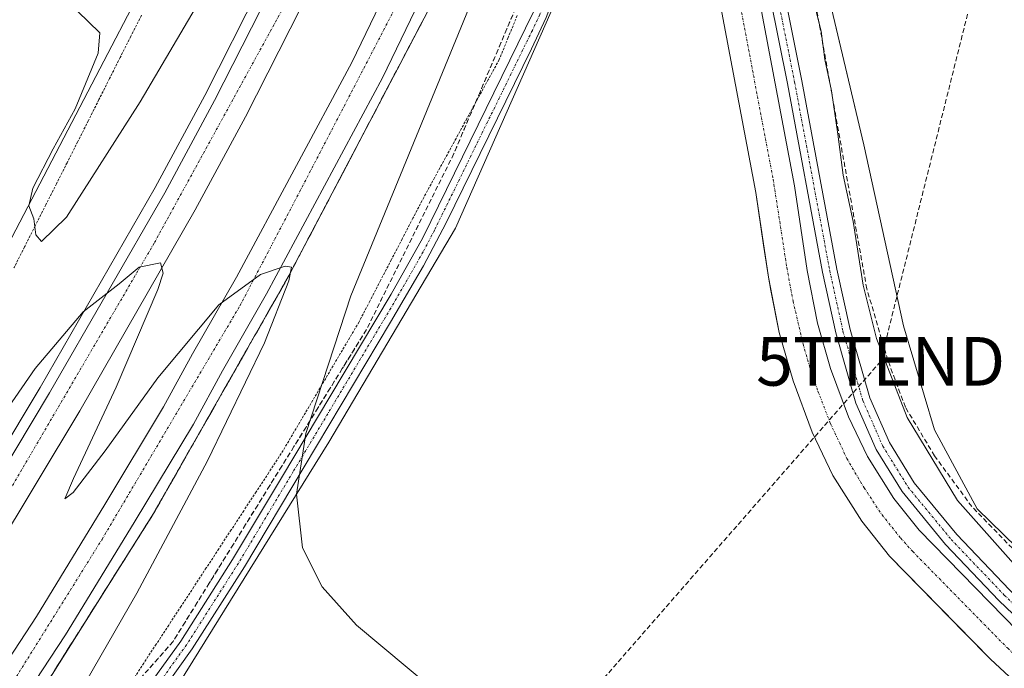
# Model space of a CAD drawing. Units: metres. Extents: x 608412 to 611892, y 4666810 to 4669177.
# Drawn here: x 609497 to 609699, y 4667209 to 4667342 of the extents above; entities that cross this region are included whole.
import ezdxf
from ezdxf.enums import TextEntityAlignment as Align

# ---------------------------------------------------------------- set-up
doc = ezdxf.new("R2010")
doc.units = ezdxf.units.M
doc.header["$MEASUREMENT"] = 0
for name, pattern in [('TRAZO_Y_PUNTO', [1, 0.5, -0.25, 0, -0.25]), ('TRAZOS', [0.75, 0.5, -0.25]), ('TRAZOSX2', [1.5, 1, -0.5])]:
    doc.linetypes.add(name, pattern=pattern)
doc.layers.get('0').update_dxf_attribs({"lineweight": 5})
for name, color, linetype, lineweight in [('Alambrada', 19, 'TRAZOS', 0), ('Arcén (en calzada doble)', 9, 'Continuous', 13), ('Camino', 19, 'Continuous', 0), ('Camino Cxs', 19, 'Continuous', 0), ('Camino eje', 39, 'TRAZO_Y_PUNTO', 13), ('Carretera de calzada doble', 1, 'Continuous', 13), ('Carretera de calzada doble Cxs', 1, 'Continuous', 13), ('Carretera de calzada doble eje', 1, 'TRAZO_Y_PUNTO', 0), ('Conducción de hidrocarburos lineal', 6, 'TRAZOSX2', 0), ('Corriente artificial Cxs', 5, 'Continuous', 13), ('Corriente artificial eje', 142, 'TRAZO_Y_PUNTO', 0), ('Corriente artificial lineal', 5, 'TRAZOSX2', 13), ('Corriente artificial superficial', 5, 'Continuous', 13), ('Cultivos herbáceos CxS', 92, 'Continuous', 0), ('Curva de nivel normal', 36, 'Continuous', 0), ('Núcleo urbano', 19, 'Continuous', 0), ('Núcleo urbano CxS', 19, 'Continuous', 0), ('Pista no pavimentada', 254, 'Continuous', 13), ('Pista no pavimentada Cxs', 254, 'Continuous', 0), ('Pista pavimentada eje', 135, 'TRAZO_Y_PUNTO', 0), ('Suelo desnudo', 252, 'Continuous', 0), ('Suelo desnudo CxS', 43, 'Continuous', 0), ('Talud superficial', 39, 'TRAZOSX2', 0), ('Torre de tendido puntual', 7, 'Continuous', 0)]:
    doc.layers.add(name, color=color, linetype=linetype, lineweight=lineweight)

# ---------------------------------------------------------------- blocks, each defined once
blk = doc.blocks.new('*U154')
at = {"layer": 'Cultivos herbáceos CxS', "color": 92, "linetype": 'Continuous', "lineweight": 0}
blk.add_polyline3d([(609862.77, 4667111.49, 304.27), (609762.92, 4667182.7, 304.03), (609709.96, 4667225.87, 303.97), (609693.67, 4667241.7, 304.09), (609684.91, 4667257.95, 303.64), (609678.54, 4667279.36, 303.93), (609670.4, 4667316.59, 304.06), (609645.59, 4667421.29, 305.79), (609644.79, 4667422.08, 305.93), (609671.53, 4667503.96, 304.56)], dxfattribs=at)
blk = doc.blocks.new('*U163')
at = {"layer": 'Curva de nivel normal', "color": 36, "linetype": 'Continuous', "lineweight": 0}
blk.add_polyline3d([(609701.7, 4667229.84, 305), (609689.68, 4667243.42, 305), (609679.3, 4667260.53, 305), (609672.99, 4667276.78, 305), (609670.27, 4667287.71, 305), (609668.22, 4667300.83, 305), (609666.13, 4667310.37, 305), (609665.04, 4667318.77, 305), (609663.74, 4667327.69, 305), (609662.4, 4667334.11, 305), (609661.58, 4667339.96, 305), (609660.45, 4667344.53, 305)], dxfattribs=at)
blk = doc.blocks.new('5TTEND')
blk.add_text('5TTEND', height=10).set_placement((0, 0), align=Align.MIDDLE_CENTER)

msp = doc.modelspace()

# ---------------------------------------------------------------- linework, layer by layer
at = {"layer": 'Alambrada', "color": 19, "linetype": 'TRAZOS', "lineweight": 0}
for points in [[(609521.85, 4667343.23, 308.96), (609519.67, 4667338.9, 309.04), (609517.48, 4667334.57, 309.13), (609515.3, 4667330.24, 309.35), (609513.11, 4667325.9, 310.2), (609510.93, 4667321.57, 310.13), (609508.74, 4667317.24, 309.74), (609506.55, 4667312.91, 309.48), (609504.37, 4667308.58, 309.58), (609502.18, 4667304.25, 309.69), (609500, 4667299.92, 310.83), (609497.81, 4667295.59, 310.83), (609495.62, 4667291.26, 310.49)], [(609599.1, 4667343.15, 308.68), (609597.25, 4667338.63, 310.03), (609595.4, 4667334.11, 310.23), (609593.19, 4667330.06, 306.97), (609590.97, 4667326.02, 307.01), (609588.76, 4667321.97, 307), (609586.54, 4667317.92, 307.02), (609584.33, 4667313.87, 307.04), (609582.11, 4667309.83, 307.17), (609579.9, 4667305.78, 307.45), (609577.68, 4667301.51, 307.36), (609575.46, 4667297.24, 307.37), (609573.24, 4667292.98, 307.49), (609571.02, 4667288.71, 308.34), (609568.8, 4667284.44, 308.57), (609566.58, 4667280.17, 308.52), (609564.3, 4667276.3, 307.95), (609562.01, 4667272.43, 308.2), (609559.73, 4667268.56, 308.25), (609557.45, 4667264.7, 308.55), (609555.17, 4667260.83, 308.62), (609552.88, 4667256.96, 308.89), (609550.6, 4667253.09, 309.09), (609548.03, 4667249.17, 309.53), (609545.46, 4667245.25, 309.73), (609542.88, 4667241.33, 309.87), (609540.31, 4667237.42, 310.02), (609537.74, 4667233.5, 310.13), (609535.17, 4667229.58, 310.57), (609532.59, 4667225.66, 310.91), (609530.02, 4667221.74, 310.99), (609527.45, 4667217.82, 311.36), (609524.88, 4667213.91, 313.4), (609522.3, 4667209.99, 311.75), (609519.73, 4667206.07, 312.04)]]:
    msp.add_polyline3d(points, dxfattribs=at)
at = {"layer": 'Arcén (en calzada doble)', "color": 9, "linetype": 'Continuous', "lineweight": 13}
for points in [[(609682.97, 4667610.13, 304.61), (609682.93, 4667609.96, 304.61), (609680.32, 4667600.26, 304.86), (609664.23, 4667548.56, 306.45), (609647, 4667497.27, 308.06), (609629.11, 4667449.78, 309.53), (609625.99, 4667442.49, 309.25), (609623.79, 4667437.38, 306.87), (609614.47, 4667415.77, 309.52), (609581.35, 4667345.26, 312.97), (609552.04, 4667289.46, 314.77), (609524.33, 4667240.76, 316.13), (609491.41, 4667188.63, 317.86), (609456.59, 4667137.94, 318.97), (609433.69, 4667106.47, 319.45), (609402.66, 4667067.08, 320.28), (609365.75, 4667023.26, 321.13), (609320.23, 4666973.61, 321.59), (609271.93, 4666924.23, 322.13), (609220.01, 4666873.47, 322.22), (609166.17, 4666821.56, 322.17)], [(609612.24, 4667497.83, 307.84), (609600.6, 4667469.7, 307.21), (609599.75, 4667467.65, 306.72), (609587.57, 4667437.6, 309.87), (609580.39, 4667421.09, 310.37), (609572.42, 4667403.81, 310.97), (609557.22, 4667371.53, 312.05), (609546.21, 4667349.12, 312.8), (609534.88, 4667326.74, 313.5), (609524.65, 4667307.84, 314.12), (609500.99, 4667266.71, 315.4), (609483.31, 4667237.28, 316.21), (609476.13, 4667225.84, 316.55), (609461.23, 4667202.76, 317.26), (609448.14, 4667183.2, 317.52), (609427.32, 4667154.05, 318.33), (609407.43, 4667127.05, 318.86), (609379.55, 4667090.48, 319.75), (609366.99, 4667074.99, 320), (609354.11, 4667059.77, 320.27), (609325.33, 4667027.35, 320.77)]]:
    msp.add_polyline3d(points, dxfattribs=at)
at = {"layer": 'Camino', "color": 19, "linetype": 'Continuous', "lineweight": 0}
for points in [[(609490.66, 4667162.65, 316.92), (609505.1, 4667183, 314.26), (609514.48, 4667195.39, 312.73), (609524.26, 4667206.63, 311.64), (609529.92, 4667214.54, 310.85), (609540.57, 4667231.32, 310.02), (609550.82, 4667248.42, 308.77), (609560.56, 4667264.73, 307.89), (609573.16, 4667285.88, 307.07), (609579.71, 4667297.48, 306.91), (609602.44, 4667343.92, 306.94), (609605.64, 4667353.12, 306.81), (609609.63, 4667367.58, 306.64), (609614.43, 4667389.69, 307.16), (609616.17, 4667399.52, 307.58), (609617.36, 4667402.44, 307.55), (609618.25, 4667403.83, 307.59), (609619.88, 4667405.16, 307.62), (609623.21, 4667406.8, 307.41)], [(609624.21, 4667404.31, 307.1), (609621.6, 4667402.96, 307.41), (609620.58, 4667401.96, 307.42), (609619.94, 4667401.23, 307.41), (609618.96, 4667398.91, 307.34), (609617.23, 4667389.16, 306.96), (609615.31, 4667379.61, 306.74), (609606.87, 4667347.45, 306.71), (609605.06, 4667342.8, 306.76), (609602.02, 4667336.34, 306.76), (609584.48, 4667300.56, 306.84), (609579.82, 4667291.71, 306.87), (609573.07, 4667280.14, 307.11), (609555.32, 4667250.4, 308.52), (609543, 4667229.82, 310), (609532.29, 4667212.95, 310.94), (609526.5, 4667204.86, 311.68), (609516.69, 4667193.59, 312.7), (609507.4, 4667181.31, 314.15), (609493, 4667161.04, 316.8)]]:
    msp.add_polyline3d(points, dxfattribs=at)
at = {"layer": 'Camino Cxs', "color": 19, "linetype": 'Continuous', "lineweight": 0}
for points in [[(609524.26, 4667206.63, 311.64), (609529.92, 4667214.54, 310.85), (609540.57, 4667231.32, 310.02), (609550.82, 4667248.42, 308.77), (609560.56, 4667264.73, 307.89), (609573.16, 4667285.88, 307.07), (609579.71, 4667297.48, 306.91), (609602.44, 4667343.92, 306.94)], [(609605.06, 4667342.8, 306.76), (609602.02, 4667336.34, 306.76), (609584.48, 4667300.56, 306.84), (609579.82, 4667291.71, 306.87), (609573.07, 4667280.14, 307.11), (609555.32, 4667250.4, 308.52), (609543, 4667229.82, 310), (609532.29, 4667212.95, 310.94), (609526.5, 4667204.86, 311.68)]]:
    msp.add_polyline3d(points, dxfattribs=at)
at = {"layer": 'Camino eje', "color": 39, "linetype": 'TRAZO_Y_PUNTO', "lineweight": 13}
msp.add_polyline3d([(609623.71, 4667405.55, 307.26), (609622.7, 4667405.03, 307.37), (609620.74, 4667404.06, 307.51), (609620.23, 4667403.56, 307.5), (609619.26, 4667402.71, 307.49), (609618.65, 4667401.84, 307.48), (609617.57, 4667399.22, 307.4), (609615.83, 4667389.43, 307.04), (609614.87, 4667384.65, 306.89), (609612.47, 4667373.6, 306.64), (609610.11, 4667364.6, 306.66), (609608.11, 4667357.37, 306.68), (609606.26, 4667350.29, 306.73), (609604.66, 4667345.69, 306.91), (609603.75, 4667343.36, 306.83), (609602.23, 4667340.13, 306.79), (609582.1, 4667299.02, 306.83), (609579.77, 4667294.6, 306.88), (609576.49, 4667288.8, 306.94), (609573.12, 4667283.01, 307.07), (609553.07, 4667249.41, 308.63), (609541.79, 4667230.57, 309.99), (609531.11, 4667213.75, 310.98), (609525.38, 4667205.75, 311.66)], dxfattribs=at)
at = {"layer": 'Carretera de calzada doble', "color": 1, "linetype": 'Continuous', "lineweight": 13}
for points in [[(609327, 4667025.84, 320.95), (609355.81, 4667058.29, 320.46), (609368.73, 4667073.55, 320.18), (609381.32, 4667089.09, 319.91), (609409.23, 4667125.7, 319.11), (609429.14, 4667152.73, 318.53), (609449.99, 4667181.92, 317.81), (609463.11, 4667201.52, 317.41), (609478.03, 4667224.63, 316.76), (609485.23, 4667236.1, 316.41), (609502.93, 4667265.57, 315.58), (609526.62, 4667306.74, 314.32), (609536.88, 4667325.69, 313.71), (609548.23, 4667348.11, 312.99), (609559.25, 4667370.55, 312.21), (609574.46, 4667402.86, 311.16), (609582.45, 4667420.17, 310.62), (609589.65, 4667436.73, 310.05), (609592.98, 4667444.95, 309.56)], [(609598.03, 4667438.21, 309.35), (609596.3, 4667433.94, 310.29), (609589.03, 4667417.22, 310.66), (609581, 4667399.81, 311.38), (609565.75, 4667367.42, 312.43), (609554.68, 4667344.89, 313.1), (609543.27, 4667322.34, 313.78), (609532.92, 4667303.22, 314.43), (609509.15, 4667261.91, 315.67), (609491.38, 4667232.33, 316.64), (609484.11, 4667220.76, 316.86), (609469.14, 4667197.56, 317.51), (609455.92, 4667177.82, 318.12), (609434.98, 4667148.5, 318.76), (609415, 4667121.38, 319.33), (609386.99, 4667084.63, 320.06), (609374.28, 4667068.95, 320.26), (609361.26, 4667053.57, 320.67), (609332.35, 4667021.01, 320.98)], [(609361.08, 4667032.33, 320.85), (609377.31, 4667051.22, 320.51), (609389.53, 4667065.66, 320.21), (609403.33, 4667083.25, 319.91), (609418.15, 4667102.1, 319.51), (609431.23, 4667119.16, 319.28), (609441.94, 4667133.67, 318.98), (609455.16, 4667152.49, 318.51), (609463.82, 4667164.62, 318.2), (609482.73, 4667193.03, 317.49), (609490.99, 4667205.53, 317.22), (609500.26, 4667219.6, 316.82), (609514.31, 4667242.6, 316.09), (609526.4, 4667262.69, 315.66), (609532.36, 4667273.58, 315.3), (609541.41, 4667289.36, 314.83), (609565.13, 4667333.53, 313.33), (609573.71, 4667351.45, 312.7), (609585.66, 4667375.47, 311.98), (609598.17, 4667402.1, 311.13), (609608.35, 4667424.82, 310.29)], [(609613, 4667417.93, 310.17), (609604.59, 4667399.15, 311.33), (609592.02, 4667372.39, 312.22), (609580.06, 4667348.35, 313.08), (609571.43, 4667330.33, 313.69), (609547.59, 4667285.93, 315.02), (609538.52, 4667270.13, 315.54), (609532.53, 4667259.17, 315.87), (609520.35, 4667238.94, 316.47), (609506.23, 4667215.82, 317.16), (609496.89, 4667201.64, 317.51), (609488.62, 4667189.13, 317.85), (609469.64, 4667160.61, 318.51), (609460.92, 4667148.41, 318.88), (609447.67, 4667129.54, 319.22), (609436.88, 4667114.91, 319.58), (609423.73, 4667097.77, 319.89), (609408.89, 4667078.89, 320.27), (609395.01, 4667061.2, 320.54), (609382.68, 4667046.64, 320.8), (609366.41, 4667027.69, 321.17)]]:
    msp.add_polyline3d(points, dxfattribs=at)
at = {"layer": 'Carretera de calzada doble Cxs', "color": 1, "linetype": 'Continuous', "lineweight": 13}
for points in [[(609485.23, 4667236.1, 316.41), (609502.93, 4667265.57, 315.58), (609526.62, 4667306.74, 314.32), (609536.88, 4667325.69, 313.71), (609548.23, 4667348.11, 312.99), (609559.25, 4667370.55, 312.21), (609574.46, 4667402.86, 311.16), (609582.45, 4667420.17, 310.62), (609589.65, 4667436.73, 310.05), (609592.98, 4667444.95, 309.56), (609595.51, 4667441.58, 309.92), (609598.03, 4667438.21, 309.35), (609598.03, 4667438.21, 309.35), (609596.3, 4667433.94, 310.29), (609589.03, 4667417.22, 310.66), (609581, 4667399.81, 311.38), (609565.75, 4667367.42, 312.43), (609554.68, 4667344.89, 313.1), (609543.27, 4667322.34, 313.78), (609532.92, 4667303.22, 314.43), (609509.15, 4667261.91, 315.67), (609491.38, 4667232.33, 316.64)], [(609490.99, 4667205.53, 317.22), (609500.26, 4667219.6, 316.82), (609514.31, 4667242.6, 316.09), (609526.4, 4667262.69, 315.66), (609532.36, 4667273.58, 315.3), (609541.41, 4667289.36, 314.83), (609565.13, 4667333.53, 313.33), (609573.71, 4667351.45, 312.7), (609585.66, 4667375.47, 311.98), (609598.17, 4667402.1, 311.13), (609608.35, 4667424.82, 310.29), (609610.68, 4667421.38, 310.65), (609613, 4667417.93, 310.17), (609613, 4667417.93, 310.17), (609604.59, 4667399.15, 311.33), (609592.02, 4667372.39, 312.22), (609580.06, 4667348.35, 313.08), (609571.43, 4667330.33, 313.69), (609547.59, 4667285.93, 315.02), (609538.52, 4667270.13, 315.54), (609532.53, 4667259.17, 315.87), (609520.35, 4667238.94, 316.47), (609506.23, 4667215.82, 317.16), (609496.89, 4667201.64, 317.51)]]:
    msp.add_polyline3d(points, dxfattribs=at)
at = {"layer": 'Carretera de calzada doble eje', "color": 1, "linetype": 'TRAZO_Y_PUNTO', "lineweight": 0}
for points in [[(609595.51, 4667441.58, 309.92), (609575.73, 4667399.13, 311.43), (609553.86, 4667349.99, 313.07), (609524.44, 4667296.34, 314.77), (609495.2, 4667246.31, 316.25), (609459.08, 4667189.69, 317.84), (609434.75, 4667155.74, 318.64), (609380.34, 4667081.96, 320.18), (609340.67, 4667036.08, 320.93), (609300.49, 4666991.41, 321.54), (609263.66, 4666954.56, 321.88), (609187.18, 4666879.67, 322.29), (609144.55, 4666837.46, 322.54), (609127.31, 4666820.96, 322.63)], [(609157.38, 4666821.43, 322.46), (609178.32, 4666841.61, 322.41), (609222.97, 4666884.94, 322.33), (609309.45, 4666970.93, 321.77), (609355.44, 4667020.51, 321.2), (609391.97, 4667063.22, 320.52), (609423.44, 4667102.53, 319.78), (609460.72, 4667153.9, 318.67), (609487.4, 4667193.24, 317.71), (609513.74, 4667235.46, 316.52), (609542.09, 4667283.48, 315.14), (609554.37, 4667306.93, 314.38), (609590.7, 4667376.86, 312.09), (609610.68, 4667421.38, 310.65)]]:
    msp.add_polyline3d(points, dxfattribs=at)
at = {"layer": 'Conducción de hidrocarburos lineal', "color": 6, "linetype": 'TRAZOSX2', "lineweight": 0}
msp.add_polyline3d([(609731.31, 4669144.09, 272.16), (609739.83, 4669050.21, 273.69), (609749.39, 4668999.84, 273.82), (609758.3, 4668949.62, 274.17), (609857.84, 4668320.33, 278.47), (609932.98, 4667984.31, 289.78), (609942.39, 4667927.12, 291.34), (609963.05, 4667762.04, 296.88), (609872.99, 4667651.72, 301.46), (609795.22, 4667599.06, 303.82), (609791.49, 4667556.37, 304.66), (609707.38, 4667406.04, 304.13), (609673.84, 4667272.06, 305.17), (609500.32, 4667073.4, 320.12), (609390.84, 4667025.56, 322.72), (609319.72, 4666946.51, 323.56), (609208.27, 4666837.6, 323.93), (609195.79, 4666822.03, 323.86)], dxfattribs=at)
at = {"layer": 'Corriente artificial Cxs', "color": 5, "linetype": 'Continuous', "lineweight": 13}
for points in [[(609709.95, 4667198.25, 306.22), (609696.41, 4667210.81, 306.03), (609675.68, 4667232, 306.23), (609669.95, 4667239.21, 306.21), (609664.04, 4667248.61, 306.49), (609659.78, 4667257.48, 306.23), (609655.86, 4667268.05, 306.08), (609653, 4667278, 306.44), (609650.75, 4667289.36, 306.19), (609648.16, 4667306.8, 306.58), (609635.63, 4667373.26, 306.36)], [(609643.51, 4667375, 306.13), (609656.11, 4667308.14, 306.12), (609658.7, 4667290.74, 306.15), (609660.85, 4667279.9, 305.98), (609663.53, 4667270.57, 306.08), (609667.21, 4667260.64, 306.03), (609671.11, 4667252.52, 305.98), (609676.55, 4667243.88, 305.99), (609681.73, 4667237.35, 306.05), (609702.04, 4667216.59, 306.02)]]:
    msp.add_polyline3d(points, dxfattribs=at)
at = {"layer": 'Corriente artificial eje', "color": 142, "linetype": 'TRAZO_Y_PUNTO', "lineweight": 0}
msp.add_polyline3d([(609630.62, 4667406.46, 306.38), (609635.76, 4667389.92, 305.89), (609639.74, 4667372.98, 305.93), (609651.73, 4667309.55, 305.85), (609654.57, 4667291.27, 305.88), (609655.84, 4667284.44, 305.98), (609657.9, 4667275.6, 305.89), (609659.3, 4667270.8, 305.88), (609660.95, 4667265.95, 305.89), (609663.49, 4667259.33, 305.85), (609666.9, 4667252.08, 305.85), (609670.43, 4667246.04, 305.89), (609674.13, 4667240.51, 305.91), (609677.92, 4667235.75, 305.95), (609680.45, 4667232.94, 305.97), (609699.97, 4667213.05, 305.87), (609712.47, 4667201.44, 305.93), (609726.45, 4667188.97, 305.81), (609738.68, 4667178.9, 305.97), (609744.21, 4667174.62, 305.92), (609810.09, 4667128.32, 305.87)], dxfattribs=at)
at = {"layer": 'Corriente artificial lineal', "color": 5, "linetype": 'TRAZOSX2', "lineweight": 13}
msp.add_polyline3d([(609722.39, 4667212, 304.75), (609709.28, 4667225, 304.32), (609692.6, 4667242.19, 304.2), (609684.93, 4667252.63, 304.32), (609678.94, 4667262.63, 304.65), (609675.32, 4667272.31, 304.58), (609671, 4667286.98, 304.63), (609653.85, 4667382.5, 305.12), (609648.19, 4667402.12, 305.11), (609647.97, 4667404.23, 305.04), (609650.33, 4667441.05, 304.82), (609669.14, 4667494.89, 304.43), (609681.01, 4667531.84, 304.39), (609689.15, 4667555.73, 304.45), (609695.74, 4667578.11, 304.4), (609697.56, 4667587.82, 304.49), (609720.46, 4667584.1, 304.43), (609742.95, 4667576.97, 304.48), (609766.74, 4667566.61, 304.35), (609790.12, 4667552.93, 304.39)], dxfattribs=at)
at = {"layer": 'Corriente artificial superficial', "color": 5, "linetype": 'Continuous', "lineweight": 13}
for points in [[(609634.35, 4667408.21, 306.79), (609640.03, 4667391.51, 306.33), (609643.51, 4667375, 306.13), (609656.11, 4667308.14, 306.12), (609658.7, 4667290.74, 306.15), (609660.85, 4667279.9, 305.98), (609663.53, 4667270.57, 306.08), (609667.21, 4667260.64, 306.03), (609671.11, 4667252.52, 305.98), (609676.55, 4667243.88, 305.99), (609681.73, 4667237.35, 306.05), (609702.04, 4667216.59, 306.02), (609715.38, 4667204.22, 306.03), (609730.77, 4667190.5, 306.06), (609745.25, 4667178.77, 305.99), (609813.56, 4667130.8, 306.08)], [(609808.97, 4667124.16, 306.16), (609740.38, 4667172.33, 306.18), (609725.55, 4667184.36, 305.98), (609709.95, 4667198.25, 306.22), (609696.41, 4667210.81, 306.03), (609675.68, 4667232, 306.23), (609669.95, 4667239.21, 306.21), (609664.04, 4667248.61, 306.49), (609659.78, 4667257.48, 306.23), (609655.86, 4667268.05, 306.08), (609653, 4667278, 306.44), (609650.75, 4667289.36, 306.19), (609648.16, 4667306.8, 306.58), (609635.63, 4667373.26, 306.36), (609631.57, 4667388.94, 306.32), (609627.65, 4667402.6, 306.5), (609626.83, 4667404.69, 306.76)]]:
    msp.add_polyline3d(points, dxfattribs=at)
at = {"layer": 'Cultivos herbáceos CxS', "color": 92, "linetype": 'Continuous', "lineweight": 0}
for points in [[(609579.34, 4667477.93, 306.78), (609591.28, 4667463.34, 305.95), (609591.28, 4667463.34, 305.95), (609589.91, 4667460.49, 306.67), (609581.02, 4667470.54, 307.66), (609560.84, 4667423.42, 307.81), (609473.82, 4667256.68, 312.7), (609427.55, 4667297.15, 313.3), (609395.82, 4667325.55, 312.59), (609369.11, 4667349.47, 312.71), (609361.5, 4667356.41, 313.8), (609413.96, 4667404.44, 310.31), (609387.96, 4667427.44, 309.83), (609369.27, 4667435.77, 310.26), (609352.54, 4667442.25, 310.04), (609337.11, 4667448.13, 310.33), (609295.45, 4667484.53, 310.23)], [(609591.28, 4667463.34, 305.95), (609589.91, 4667460.49, 306.67), (609581.02, 4667470.54, 307.66), (609560.84, 4667423.42, 307.81), (609473.82, 4667256.68, 312.7)], [(609645.58, 4667421.29, 305.79), (609648.32, 4667409.74, 304.91), (609670.4, 4667316.59, 304.06), (609678.54, 4667279.36, 303.93), (609684.91, 4667257.95, 303.64), (609693.67, 4667241.7, 304.09), (609709.96, 4667225.87, 303.97), (609724.38, 4667214.11, 304.1), (609762.92, 4667182.7, 304.03), (609862.77, 4667111.49, 304.27)], [(609529.62, 4667205.88, 311.49), (609560.4, 4667255.44, 308.27), (609586.39, 4667299.43, 306.85), (609617.77, 4667370.43, 306.83), (609628.86, 4667379.68, 306.83), (609626.46, 4667404.02, 306.75), (609626.93, 4667404.45, 306.71), (609627.65, 4667402.6, 306.5), (609631.57, 4667388.94, 306.32), (609635.63, 4667373.26, 306.36), (609648.16, 4667306.8, 306.58), (609649.77, 4667295.96, 306.15), (609650.75, 4667289.36, 306.19), (609651.29, 4667286.64, 306.28), (609653, 4667278, 306.44), (609655.86, 4667268.05, 306.08), (609659.78, 4667257.48, 306.23), (609664.04, 4667248.61, 306.49), (609669.95, 4667239.21, 306.21), (609675.68, 4667232, 306.23), (609691.09, 4667216.24, 306.08), (609696.41, 4667210.81, 306.03), (609709.95, 4667198.25, 306.22)], [(609529.62, 4667205.88, 311.49), (609560.4, 4667255.44, 308.27), (609586.39, 4667299.43, 306.85), (609617.77, 4667370.43, 306.83), (609628.86, 4667379.68, 306.83), (609626.46, 4667404.02, 306.75), (609626.93, 4667404.45, 306.71)], [(609946.06, 4667041.08, 307.3), (609932.77, 4667047.73, 305.87), (609902.25, 4667059.94, 306.04), (609865.62, 4667082.34, 306.33), (609732.35, 4667177.01, 306.35), (609710.2, 4667198.02, 306.21), (609709.95, 4667198.25, 306.22), (609696.41, 4667210.81, 306.03), (609691.09, 4667216.24, 306.08), (609675.68, 4667232, 306.23), (609669.95, 4667239.21, 306.21), (609664.04, 4667248.61, 306.49), (609659.78, 4667257.48, 306.23), (609655.86, 4667268.05, 306.08), (609653, 4667278, 306.44), (609651.29, 4667286.64, 306.28), (609650.75, 4667289.36, 306.19), (609649.77, 4667295.96, 306.15), (609648.16, 4667306.8, 306.58), (609635.63, 4667373.26, 306.36), (609631.57, 4667388.94, 306.32), (609627.65, 4667402.6, 306.5), (609626.93, 4667404.45, 306.71)]]:
    msp.add_polyline3d(points, dxfattribs=at)
at = {"layer": 'Curva de nivel normal', "color": 36, "linetype": 'Continuous', "lineweight": 0}
for points in [[(609496.16, 4667355.83, 310), (609501.3, 4667350.17, 310), (609506.46, 4667346.29, 310), (609513.28, 4667339.62, 310), (609512.91, 4667335.41, 310), (609508.21, 4667323.97, 310), (609503.68, 4667315.76, 310), (609499.5, 4667307.65, 310), (609498.68, 4667304.02, 310), (609499.68, 4667301.36, 310), (609500.12, 4667298.07, 310), (609501.31, 4667296.74, 310), (609506.43, 4667301.72, 310), (609521.56, 4667325.44, 310), (609549.58, 4667373.1, 310), (609576.42, 4667420.43, 310), (609585.68, 4667435.43, 310), (609589.07, 4667438.64, 310), (609594.02, 4667441.12, 310), (609595.81, 4667441.18, 310)], [(609614.4, 4667415.87, 310), (609614.5, 4667410.76, 310), (609610.37, 4667397.54, 310), (609599.8, 4667370.84, 310), (609596.16, 4667361.79, 310), (609564.87, 4667285.56, 310), (609555.67, 4667257.24, 310), (609553.73, 4667244.72, 310), (609554.98, 4667233.72, 310), (609559, 4667225.7, 310), (609566.06, 4667217.83, 310), (609587.31, 4667200.05, 310)], [(609502.81, 4667192.95, 315), (609520.88, 4667224.38, 315), (609535.41, 4667251.57, 315), (609547.13, 4667275.87, 315), (609552.17, 4667288.63, 315), (609552.7, 4667291.41, 315), (609551.41, 4667291.62, 315), (609546.34, 4667289.92, 315), (609537.75, 4667283.7, 315), (609525.23, 4667268.68, 315), (609514.4, 4667253.65, 315), (609507.79, 4667245.1, 315), (609506.12, 4667243.77, 315), (609507.87, 4667247.98, 315), (609516.61, 4667266.78, 315), (609525.19, 4667286.86, 315), (609526.33, 4667290.19, 315), (609525.79, 4667292.32, 315), (609521.35, 4667291.44, 315), (609517.23, 4667288.01, 315), (609509.86, 4667282.24, 315), (609499.99, 4667270.62, 315), (609481.49, 4667243.84, 315)]]:
    msp.add_polyline3d(points, dxfattribs=at)
at = {"layer": 'Núcleo urbano', "color": 19, "linetype": 'Continuous', "lineweight": 0}
for points in [[(609591.28, 4667463.34, 305.95), (609589.91, 4667460.49, 306.67), (609581.02, 4667470.54, 307.66), (609560.84, 4667423.42, 307.81), (609473.82, 4667256.68, 312.7)], [(609529.62, 4667205.88, 311.49), (609560.4, 4667255.44, 308.27), (609586.39, 4667299.43, 306.85), (609617.77, 4667370.43, 306.83), (609628.86, 4667379.68, 306.83), (609626.46, 4667404.02, 306.75), (609626.93, 4667404.45, 306.71)]]:
    msp.add_polyline3d(points, dxfattribs=at)
at = {"layer": 'Núcleo urbano CxS', "color": 19, "linetype": 'Continuous', "lineweight": 0}
for points in [[(609473.82, 4667256.68, 312.7), (609560.84, 4667423.42, 307.81)], [(609617.77, 4667370.43, 306.83), (609586.39, 4667299.43, 306.85), (609560.4, 4667255.44, 308.27), (609529.62, 4667205.88, 311.49)]]:
    msp.add_polyline3d(points, dxfattribs=at)
at = {"layer": 'Pista no pavimentada', "color": 254, "linetype": 'Continuous', "lineweight": 13}
for points in [[(609639.61, 4667411.89, 307.27), (609640.99, 4667407.72, 307.17), (609642.54, 4667400.21, 306.65), (609646.98, 4667382.99, 306.55), (609657.66, 4667329.76, 306.4), (609664.86, 4667291.01, 306.31), (609667.58, 4667278.64, 306.29), (609671.6, 4667264.53, 306.54), (609675.63, 4667255.36, 306.41), (609680.73, 4667247.07, 306.5), (609689.48, 4667236.46, 306.09), (609700.34, 4667225.06, 306.2), (609707.54, 4667218.13, 306.34), (609736.76, 4667192.13, 306.22), (609766.96, 4667169.75, 306.03), (609800.32, 4667146.11, 306.08), (609841.52, 4667118.53, 306.24)], [(609839.8, 4667116, 306.24), (609798.59, 4667143.59, 306.29), (609765.17, 4667167.28, 306.39), (609734.83, 4667189.76, 306.19), (609705.47, 4667215.89, 306.24), (609698.17, 4667222.91, 306.28), (609687.19, 4667234.43, 306.29), (609678.24, 4667245.29, 306.32), (609672.92, 4667253.94, 306.2), (609668.72, 4667263.49, 306.26), (609664.62, 4667277.9, 306.33), (609661.87, 4667290.41, 306.52), (609654.66, 4667329.18, 306.37), (609644, 4667382.31, 306.28), (609639.56, 4667399.51, 306.48), (609638.03, 4667406.93, 306.9), (609636.94, 4667410.25, 307.19)]]:
    msp.add_polyline3d(points, dxfattribs=at)
at = {"layer": 'Pista no pavimentada Cxs', "color": 254, "linetype": 'Continuous', "lineweight": 0}
for points in [[(609705.47, 4667215.89, 306.24), (609698.17, 4667222.91, 306.28), (609687.19, 4667234.43, 306.29), (609678.24, 4667245.29, 306.32), (609672.92, 4667253.94, 306.2), (609668.72, 4667263.49, 306.26), (609664.62, 4667277.9, 306.33), (609661.87, 4667290.41, 306.52), (609654.66, 4667329.18, 306.37), (609644, 4667382.31, 306.28)], [(609646.98, 4667382.99, 306.55), (609657.66, 4667329.76, 306.4), (609664.86, 4667291.01, 306.31), (609667.58, 4667278.64, 306.29), (609671.6, 4667264.53, 306.54), (609675.63, 4667255.36, 306.41), (609680.73, 4667247.07, 306.5), (609689.48, 4667236.46, 306.09), (609700.34, 4667225.06, 306.2)]]:
    msp.add_polyline3d(points, dxfattribs=at)
at = {"layer": 'Pista pavimentada eje', "color": 135, "linetype": 'TRAZO_Y_PUNTO', "lineweight": 0}
msp.add_polyline3d([(609637.83, 4667412.4, 307.33), (609639.51, 4667407.33, 307.05), (609641.05, 4667399.86, 306.79), (609645.49, 4667382.65, 306.49), (609656.16, 4667329.47, 306.62), (609663.37, 4667290.71, 306.42), (609666.1, 4667278.27, 306.54), (609670.16, 4667264.01, 306.43), (609674.28, 4667254.65, 306.34), (609679.49, 4667246.18, 306.45), (609688.34, 4667235.45, 306.26), (609699.26, 4667223.99, 306.36), (609706.51, 4667217.01, 306.44), (609735.8, 4667190.95, 306.26), (609766.07, 4667168.52, 306.52), (609799.46, 4667144.85, 306.24), (609840.66, 4667117.27, 306.27)], dxfattribs=at)
at = {"layer": 'Suelo desnudo', "color": 252, "linetype": 'Continuous', "lineweight": 0}
for points in [[(609645.58, 4667421.29, 305.79), (609648.32, 4667409.74, 304.91), (609670.4, 4667316.59, 304.06), (609678.54, 4667279.36, 303.93), (609684.91, 4667257.95, 303.64), (609693.67, 4667241.7, 304.09), (609709.96, 4667225.87, 303.97), (609724.38, 4667214.11, 304.1), (609762.92, 4667182.7, 304.03), (609862.77, 4667111.49, 304.27)], [(609946.06, 4667041.08, 307.3), (609932.77, 4667047.73, 305.87), (609902.25, 4667059.94, 306.04), (609865.62, 4667082.34, 306.33), (609732.35, 4667177.01, 306.35), (609710.2, 4667198.02, 306.21), (609709.95, 4667198.25, 306.22), (609696.41, 4667210.81, 306.03), (609691.09, 4667216.24, 306.08), (609675.68, 4667232, 306.23), (609669.95, 4667239.21, 306.21), (609664.04, 4667248.61, 306.49), (609659.78, 4667257.48, 306.23), (609655.86, 4667268.05, 306.08), (609653, 4667278, 306.44), (609651.29, 4667286.64, 306.28), (609650.75, 4667289.36, 306.19), (609649.77, 4667295.96, 306.15), (609648.16, 4667306.8, 306.58), (609635.63, 4667373.26, 306.36), (609631.57, 4667388.94, 306.32), (609627.65, 4667402.6, 306.5), (609626.93, 4667404.45, 306.71)]]:
    msp.add_polyline3d(points, dxfattribs=at)
at = {"layer": 'Suelo desnudo CxS', "color": 43, "linetype": 'Continuous', "lineweight": 0}
for points in [[(609603.48, 4667488.62, 307.22), (609595.62, 4667472.34, 305.27), (609598.09, 4667469.22, 306.22), (609607.03, 4667456.74, 305.43), (609613.11, 4667447.99, 305.74), (609614.65, 4667445.62, 306), (609623.05, 4667431.92, 306.15), (609623.06, 4667431.91, 306.15), (609626.7, 4667425.65, 306.21), (609632.23, 4667414.47, 306.25), (609633.03, 4667412.09, 306.47), (609633.03, 4667412.08, 306.48), (609633.59, 4667410.46, 306.68), (609645.59, 4667421.29, 305.79), (609670.4, 4667316.59, 304.06), (609678.54, 4667279.36, 303.93), (609684.91, 4667257.95, 303.64), (609693.67, 4667241.7, 304.09), (609709.96, 4667225.87, 303.97), (609762.92, 4667182.7, 304.03), (609862.77, 4667111.49, 304.27)], [(609709.95, 4667198.25, 306.22), (609696.41, 4667210.81, 306.03), (609691.09, 4667216.24, 306.08), (609675.68, 4667232, 306.23), (609669.95, 4667239.21, 306.21), (609664.04, 4667248.61, 306.49), (609659.78, 4667257.48, 306.23), (609655.86, 4667268.05, 306.08), (609653, 4667278, 306.44), (609651.29, 4667286.64, 306.28), (609650.75, 4667289.36, 306.19), (609649.77, 4667295.96, 306.15), (609648.16, 4667306.8, 306.58), (609635.63, 4667373.26, 306.36)]]:
    msp.add_polyline3d(points, dxfattribs=at)
at = {"layer": 'Talud superficial', "color": 39, "linetype": 'TRAZOSX2', "lineweight": 0}
for points in [[(609581.35, 4667345.26, 309.2), (609579.1, 4667340.97, 309.2), (609576.84, 4667336.68, 309.2), (609574.59, 4667332.38, 309.2), (609572.33, 4667328.09, 309.2), (609570.08, 4667323.8, 309.2), (609567.82, 4667319.51, 309.2), (609565.57, 4667315.21, 309.2), (609563.31, 4667310.92, 309.2), (609561.06, 4667306.63, 309.2), (609558.8, 4667302.34, 309.2), (609556.55, 4667298.04, 309.2), (609554.29, 4667293.75, 309.2), (609552.04, 4667289.46, 309.2), (609545.11, 4667277.28, 309.2), (609542.8, 4667273.23, 309.2), (609538.18, 4667265.11, 309.2), (609535.88, 4667261.05, 309.2), (609533.57, 4667256.99, 309.2), (609531.26, 4667252.94, 309.2), (609524.33, 4667240.76, 309.2), (609519.27, 4667232.74, 309.2), (609516.73, 4667228.73, 309.2), (609509.14, 4667216.7, 309.2), (609506.6, 4667212.69, 309.2), (609499.01, 4667200.66, 309.2)], [(609598.8, 4667344.71, 318.06), (609596.98, 4667340.43, 318.06), (609595.16, 4667336.16, 318.06), (609593.35, 4667331.88, 318.06), (609591.53, 4667327.6, 318.06), (609589.71, 4667323.33, 318.06), (609587.89, 4667319.05, 318.06), (609586.08, 4667314.77, 318.06), (609584.08, 4667310.75, 318.06), (609582.09, 4667306.74, 318.06), (609578.09, 4667298.7, 318.06), (609576.1, 4667294.68, 318.06), (609574.1, 4667290.66, 318.06), (609572.11, 4667286.64, 318.06), (609570.11, 4667282.62, 318.06), (609568.12, 4667278.6, 318.06), (609563.14, 4667270.58, 318.06), (609560.66, 4667266.57, 318.06), (609558.17, 4667262.56, 318.06), (609555.69, 4667258.55, 318.06), (609553.2, 4667254.54, 318.06), (609550.72, 4667250.54, 318.06), (609548.23, 4667246.53, 318.06), (609545.75, 4667242.52, 318.06), (609543.26, 4667238.51, 318.06), (609540.78, 4667234.5, 318.06), (609535.8, 4667226.48, 318.06), (609533.32, 4667222.47, 318.06), (609530.83, 4667218.46, 318.06), (609528.35, 4667214.45, 318.06), (609525.26, 4667210.97, 318.06), (609519.08, 4667203.99, 318.06)], [(609598.19, 4667343.28, 307.48), (609597.59, 4667341.86, 307.46), (609596.98, 4667340.43, 307.42), (609596.37, 4667339.01, 307.36), (609595.77, 4667337.58, 307.34), (609595.16, 4667336.16, 307.29), (609594.56, 4667334.73, 307.2), (609593.95, 4667333.31, 307.1), (609593.35, 4667331.88, 307.07), (609592.74, 4667330.45, 307.02), (609592.14, 4667329.03, 306.96), (609591.53, 4667327.6, 306.93), (609590.92, 4667326.18, 306.95), (609590.32, 4667324.75, 306.96), (609589.71, 4667323.33, 306.96), (609589.1, 4667321.9, 306.96), (609588.5, 4667320.48, 306.95), (609587.89, 4667319.05, 306.93), (609587.29, 4667317.62, 306.92), (609586.68, 4667316.2, 306.91), (609586.08, 4667314.77, 306.92), (609585.41, 4667313.43, 306.92), (609584.75, 4667312.09, 306.94), (609584.08, 4667310.75, 306.94), (609583.42, 4667309.41, 306.94), (609582.75, 4667308.08, 306.93), (609582.09, 4667306.74, 306.93), (609581.42, 4667305.4, 306.93), (609580.76, 4667304.06, 306.98), (609580.09, 4667302.72, 307.01), (609579.42, 4667301.38, 307.03), (609578.76, 4667300.04, 307.03), (609578.09, 4667298.7, 307.02), (609577.43, 4667297.36, 307.03), (609576.76, 4667296.02, 307.03), (609576.1, 4667294.68, 307.06), (609575.43, 4667293.34, 307.09), (609574.77, 4667292, 307.12), (609574.1, 4667290.66, 307.12), (609573.44, 4667289.32, 307.1), (609572.77, 4667287.98, 307.09), (609572.11, 4667286.64, 307.1), (609571.44, 4667285.3, 307.12), (609570.78, 4667283.96, 307.19), (609570.11, 4667282.62, 307.26), (609569.45, 4667281.28, 307.32), (609568.78, 4667279.94, 307.36), (609568.12, 4667278.6, 307.37), (609567.29, 4667277.26, 307.4), (609566.46, 4667275.93, 307.43), (609565.63, 4667274.59, 307.53), (609564.8, 4667273.25, 307.6), (609563.97, 4667271.92, 307.69), (609563.14, 4667270.58, 307.73), (609562.31, 4667269.24, 307.74), (609561.49, 4667267.91, 307.75), (609560.66, 4667266.57, 307.88), (609559.83, 4667265.23, 307.99), (609559, 4667263.9, 308.08), (609558.17, 4667262.56, 308.15), (609557.34, 4667261.22, 308.18), (609556.52, 4667259.89, 308.16), (609555.69, 4667258.55, 308.22), (609554.86, 4667257.21, 308.37), (609554.03, 4667255.88, 308.49), (609553.2, 4667254.54, 308.57), (609552.37, 4667253.21, 308.63), (609551.55, 4667251.87, 308.69), (609550.72, 4667250.54, 308.83), (609549.89, 4667249.2, 308.94), (609549.06, 4667247.87, 309.07), (609548.23, 4667246.53, 309.23), (609547.4, 4667245.19, 309.35), (609546.58, 4667243.86, 309.46), (609545.75, 4667242.52, 309.55), (609544.92, 4667241.18, 309.63), (609544.09, 4667239.85, 309.69), (609543.26, 4667238.51, 309.73), (609542.43, 4667237.17, 309.82), (609541.61, 4667235.84, 309.87), (609540.78, 4667234.5, 309.94), (609539.95, 4667233.16, 309.99), (609539.12, 4667231.83, 310.07), (609538.29, 4667230.49, 310.16), (609537.46, 4667229.15, 310.24), (609536.63, 4667227.82, 310.32), (609535.8, 4667226.48, 310.44), (609534.97, 4667225.14, 310.54), (609534.15, 4667223.81, 310.61), (609533.32, 4667222.47, 310.69), (609532.49, 4667221.13, 310.75), (609531.66, 4667219.8, 310.81), (609530.83, 4667218.46, 310.88), (609530, 4667217.12, 310.92), (609529.18, 4667215.79, 310.86), (609528.35, 4667214.45, 310.7), (609527.32, 4667213.29, 310.5), (609526.29, 4667212.13, 310.69), (609525.26, 4667210.97, 311.13), (609524.23, 4667209.81, 311.43), (609523.2, 4667208.64, 311.59)], [(609504.07, 4667208.68, 317.19), (609504.91, 4667210.02, 317.15), (609505.76, 4667211.35, 317.16), (609506.6, 4667212.69, 317.17), (609507.45, 4667214.03, 317.01), (609508.29, 4667215.36, 316.89), (609509.14, 4667216.7, 316.86), (609509.98, 4667218.04, 316.93), (609510.83, 4667219.37, 316.96), (609511.67, 4667220.71, 316.91), (609512.51, 4667222.05, 316.78), (609513.36, 4667223.38, 316.73), (609514.2, 4667224.72, 316.66), (609515.04, 4667226.06, 316.64), (609515.89, 4667227.39, 316.68), (609516.73, 4667228.73, 316.7), (609517.58, 4667230.07, 316.53), (609518.42, 4667231.4, 316.45), (609519.27, 4667232.74, 316.45), (609520.11, 4667234.08, 316.47), (609520.96, 4667235.41, 316.46), (609521.8, 4667236.75, 316.39), (609522.64, 4667238.09, 316.26), (609523.49, 4667239.42, 316.17), (609524.33, 4667240.76, 316.13), (609525.1, 4667242.11, 316.16), (609525.87, 4667243.47, 316.27), (609526.64, 4667244.82, 316.21), (609527.41, 4667246.17, 316.03), (609528.18, 4667247.53, 315.93), (609528.95, 4667248.88, 315.9), (609529.72, 4667250.23, 315.88), (609530.49, 4667251.59, 315.91), (609531.26, 4667252.94, 316), (609532.03, 4667254.29, 315.88), (609532.8, 4667255.64, 315.73), (609533.57, 4667256.99, 315.69), (609534.34, 4667258.34, 315.75), (609535.11, 4667259.7, 315.74), (609535.88, 4667261.05, 315.73), (609536.65, 4667262.4, 315.72), (609537.41, 4667263.76, 315.62), (609538.18, 4667265.11, 315.51), (609538.95, 4667266.46, 315.46), (609539.72, 4667267.82, 315.49), (609540.49, 4667269.17, 315.52), (609541.26, 4667270.52, 315.5), (609542.03, 4667271.88, 315.36), (609542.8, 4667273.23, 315.24), (609543.57, 4667274.58, 315.15), (609544.34, 4667275.93, 315.11), (609545.11, 4667277.28, 315.15), (609545.88, 4667278.63, 315.23), (609546.65, 4667279.99, 315.16), (609547.42, 4667281.34, 314.96), (609548.19, 4667282.69, 314.86), (609548.96, 4667284.05, 314.82), (609549.73, 4667285.4, 314.79), (609550.5, 4667286.75, 314.82), (609551.27, 4667288.11, 314.91), (609552.04, 4667289.46, 314.77), (609552.79, 4667290.89, 314.62), (609553.54, 4667292.32, 314.57), (609554.29, 4667293.75, 314.6), (609555.04, 4667295.18, 314.58), (609555.8, 4667296.61, 314.61), (609556.55, 4667298.04, 314.66), (609557.3, 4667299.47, 314.47), (609558.05, 4667300.91, 314.34), (609558.8, 4667302.34, 314.3), (609559.55, 4667303.77, 314.34), (609560.31, 4667305.2, 314.33), (609561.06, 4667306.63, 314.35), (609561.81, 4667308.06, 314.31), (609562.56, 4667309.49, 314.13), (609563.31, 4667310.92, 314.01), (609564.06, 4667312.35, 313.99), (609564.82, 4667313.78, 314.03), (609565.57, 4667315.21, 314), (609566.32, 4667316.64, 314.02), (609567.07, 4667318.08, 313.91), (609567.82, 4667319.51, 313.75), (609568.57, 4667320.94, 313.65), (609569.33, 4667322.37, 313.63), (609570.08, 4667323.8, 313.67), (609570.83, 4667325.23, 313.66), (609571.58, 4667326.66, 313.66), (609572.33, 4667328.09, 313.49), (609573.08, 4667329.52, 313.34), (609573.84, 4667330.95, 313.24), (609574.59, 4667332.38, 313.22), (609575.34, 4667333.81, 313.27), (609576.09, 4667335.25, 313.27), (609576.84, 4667336.68, 313.19), (609577.59, 4667338.11, 313.04), (609578.35, 4667339.54, 312.9), (609579.1, 4667340.97, 312.83), (609579.85, 4667342.4, 312.86)]]:
    msp.add_polyline3d(points, dxfattribs=at)

# ---------------------------------------------------------------- block references
at = {"layer": 'Cultivos herbáceos CxS', "color": 92, "linetype": 'Continuous', "lineweight": 0}
msp.add_blockref('*U154', (0, 0), dxfattribs=at)
at = {"layer": 'Curva de nivel normal', "color": 36, "linetype": 'Continuous', "lineweight": 0}
msp.add_blockref('*U163', (0, 0), dxfattribs=at)
at = {"layer": 'Torre de tendido puntual', "linetype": 'Continuous', "lineweight": 0}
msp.add_blockref('5TTEND', (609673.84, 4667272.06, 305.49), dxfattribs=at)

doc.saveas('drawing.dxf')
